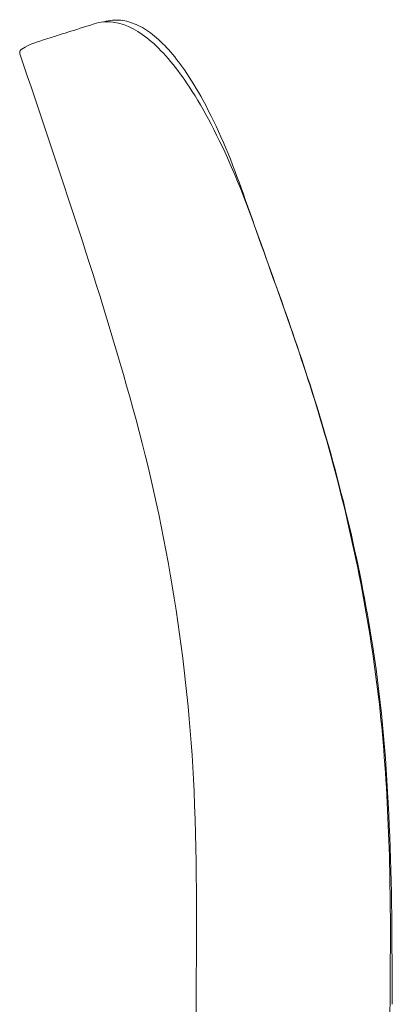
# Model space of a CAD drawing. Units: millimetres. Extents: x -796 to 22160, y 1323 to 11032.
# Drawn here: x 1679 to 1775, y 4980 to 5234 of the extents above; entities that cross this region are included whole.
import ezdxf

# ---------------------------------------------------------------- set-up
doc = ezdxf.new("R2010")
doc.units = ezdxf.units.MM
doc.layers.add('00', color=7, linetype='Continuous', lineweight=20)
doc.layers.add('Polly Chair', color=7, linetype='Continuous')

# ---------------------------------------------------------------- blocks, each defined once
blk = doc.blocks.new('POLLYBSBSLS-SIDE')
at = {"layer": '00'}
blk.add_line((6191.16, 5227.23), (6191.16, 5227.23), dxfattribs=at)
for points, knots in [([(6208.57, 5233.12), (6203.51, 5231.48), (6199.6, 5230.28), (6193.41, 5228.26), (6192.43, 5228.22), (6189.92, 5226.61)], [0, 0, 0, 0, 5.68337, 5.68337, 11.962299, 11.962299, 11.962299, 11.962299]), ([(6249.2, 5182.97), (6246.15, 5191.46), (6242.59, 5199.86), (6236.94, 5210.64), (6235.08, 5213.86), (6230.01, 5221.6), (6226.67, 5225.69), (6220.28, 5231.21), (6217.13, 5233.08), (6211.91, 5233.76), (6210.18, 5233.64), (6208.57, 5233.12)], [0, 0, 0, 0, 2.712298, 2.712298, 3.957282, 3.957282, 6.021958, 6.021958, 7.884773, 7.884773, 8.72763, 8.72763, 8.72763, 8.72763]), ([(6246.49, 5190.76), (6243.7, 5198.72), (6240.34, 5206.61), (6235.13, 5216.2), (6233.52, 5218.85), (6229.23, 5225.01), (6226.46, 5228.16), (6222.25, 5231.45), (6220.87, 5232.32), (6218.17, 5233.5), (6216.87, 5233.89), (6214.09, 5234.2), (6212.58, 5234.09), (6211.17, 5233.66)], [0, 0, 0, 0, 2.535316, 2.535316, 3.590524, 3.590524, 5.275052, 5.275052, 6.065598, 6.065598, 6.722123, 6.722123, 7.409224, 7.409224, 7.409224, 7.409224]), ([(6189.92, 5226.61), (6189.89, 5226.59), (6189.86, 5226.57), (6189.78, 5226.51), (6189.74, 5226.49), (6189.63, 5226.36), (6189.58, 5226.3), (6189.48, 5226.1), (6189.44, 5226), (6189.41, 5225.81), (6189.41, 5225.73), (6189.42, 5225.57), (6189.43, 5225.49), (6189.46, 5225.41)], [0, 0, 0, 0, 0.3062696, 0.3062696, 0.4610403, 0.4610403, 0.5440929, 0.5440929, 0.5936734, 0.5936734, 0.6217979, 0.6217979, 0.6512343, 0.6512343, 0.6512343, 0.6512343]), ([(6189.46, 5225.41), (6199.61, 5195.07), (6210.09, 5164.8), (6227.47, 5101.77), (6232.82, 5068.38), (6235.24, 5015.64), (6234.95, 4996.22), (6234.79, 4963.28), (6234.82, 4949.68), (6237.18, 4927.76), (6238.77, 4919.34), (6244.5, 4901.31), (6249.26, 4891.72), (6260.57, 4875.51), (6266.92, 4868.49), (6275.4, 4861.22), (6276.83, 4860.06), (6278.29, 4858.93)], [0, 0, 0, 0, 9.598443, 9.598443, 19.615769, 19.615769, 25.437817, 25.437817, 29.501596, 29.501596, 32.051063, 32.051063, 35.18673, 35.18673, 37.982542, 37.982542, 38.535151, 38.535151, 38.535151, 38.535151]), ([(6285.39, 4980.06), (6285.44, 5010.78), (6285.11, 5041.82), (6276.97, 5094.69), (6271.57, 5116.87), (6259.12, 5156.09), (6252.6, 5173.34), (6246.49, 5190.76)], [0, 0, 0, 0, 9.338687, 9.338687, 16.206893, 16.206893, 21.759199, 21.759199, 21.759199, 21.759199]), ([(6284.99, 4958.92), (6284.63, 4973.46), (6285.04, 4988.08), (6284.81, 5023.58), (6283.93, 5044.55), (6278.35, 5086.24), (6273.88, 5107.05), (6262.58, 5146.18), (6255.81, 5164.55), (6249.2, 5182.97)], [0, 0, 0, 0, 4.421222, 4.421222, 10.740622, 10.740622, 17.136561, 17.136561, 23.02465, 23.02465, 23.02465, 23.02465])]:
    blk.add_open_spline(points, degree=3, knots=knots, dxfattribs=at)
blk.add_open_spline([(6211.17, 5233.66), (6211.11, 5233.64), (6211.06, 5233.62), (6211, 5233.61)], degree=3, dxfattribs=at)

msp = doc.modelspace()

# ---------------------------------------------------------------- block references
at = {"layer": 'Polly Chair'}
msp.add_blockref('POLLYBSBSLS-SIDE', (-4510, 0), dxfattribs=at)

doc.saveas('drawing.dxf')
